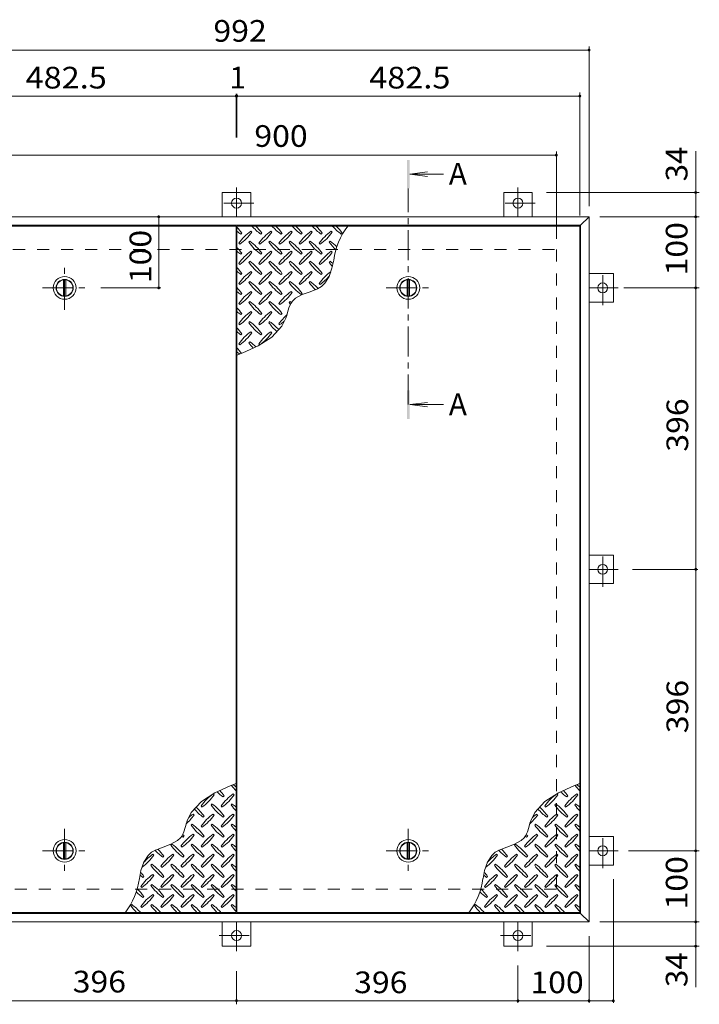
# Model space of a CAD drawing. Units: millimetres. Extents: x -1779 to 1938, y -1357 to 1387.
# Drawn here: x -1287 to -330, y 2 to 1387 of the extents above; entities that cross this region are included whole.
import ezdxf

# ---------------------------------------------------------------- set-up
doc = ezdxf.new("R2010")
doc.units = ezdxf.units.MM
doc.header["$LTSCALE"] = 10
doc.linetypes.add('JWW_CENTER1', pattern=[6.773333, 4.233333, -0.846667, 0.846667, -0.846667])
doc.linetypes.add('JWW_DASHED2', pattern=[3.386667, 1.693333, -1.693333])
for name, color, linetype in [('0-9', 7, 'Continuous'), ('0-C', 7, 'Continuous'), ('0-E', 7, 'Continuous'), ('0-F', 7, 'Continuous'), ('仕上', 7, 'Continuous'), ('寸法', 7, 'Continuous'), ('建具', 7, 'Continuous'), ('躯体', 7, 'Continuous')]:
    doc.layers.add(name, color=color, linetype=linetype)
doc.styles.add('ＭＳ ゴシック', font='txt', dxfattribs={"height": 1})

msp = doc.modelspace()

# ---------------------------------------------------------------- linework, layer by layer
at = {"layer": '0-9', "color": 211, "linetype": 'Continuous', "lineweight": 5}
for p, q in [((-975.6, 1085.6), (-974.2, 1087)), ((-960.1, 1088.4), (-961.5, 1089.9)), ((-947.3, 1085.6), (-945.9, 1087)), ((-931.8, 1088.4), (-933.2, 1089.9)), ((-919, 1085.6), (-917.6, 1087)), ((-903.5, 1088.4), (-904.9, 1089.9)), ((-890.8, 1085.6), (-889.3, 1087)), ((-875.2, 1088.4), (-876.6, 1089.9)), ((-862.5, 1085.6), (-861.1, 1087)), ((-846.9, 1088.4), (-848.3, 1089.9)), ((-834.2, 1085.6), (-832.8, 1087)), ((-978.4, 1072.9), (-977, 1071.5)), ((-962.9, 1075.7), (-964.3, 1074.3)), ((-950.2, 1072.9), (-948.7, 1071.5)), ((-934.6, 1075.7), (-936, 1074.3)), ((-921.9, 1072.9), (-920.5, 1071.5)), ((-906.3, 1075.7), (-907.7, 1074.3)), ((-893.6, 1072.9), (-892.2, 1071.5)), ((-878, 1075.7), (-879.4, 1074.3)), ((-865.3, 1072.9), (-863.9, 1071.5)), ((-849.7, 1075.7), (-851.2, 1074.3)), ((-975.6, 1057.3), (-974.2, 1058.7)), ((-960.1, 1060.2), (-961.5, 1061.6)), ((-947.3, 1057.3), (-945.9, 1058.7)), ((-931.8, 1060.2), (-933.2, 1061.6)), ((-919, 1057.3), (-917.6, 1058.7)), ((-903.5, 1060.2), (-904.9, 1061.6)), ((-890.8, 1057.3), (-889.3, 1058.7)), ((-875.2, 1060.2), (-876.6, 1061.6)), ((-862.5, 1057.3), (-861.1, 1058.7)), ((-846.9, 1060.2), (-848.3, 1061.6)), ((-978.4, 1044.6), (-977, 1043.2)), ((-962.9, 1047.4), (-964.3, 1046)), ((-950.2, 1044.6), (-948.7, 1043.2)), ((-934.6, 1047.4), (-936, 1046)), ((-921.9, 1044.6), (-920.5, 1043.2)), ((-906.3, 1047.4), (-907.7, 1046)), ((-893.6, 1044.6), (-892.2, 1043.2)), ((-878, 1047.4), (-879.4, 1046)), ((-865.3, 1044.6), (-863.9, 1043.2)), ((-849.7, 1047.4), (-851.2, 1046)), ((-847.3, 1037.7), (-844.9, 1049.1)), ((-975.6, 1029), (-974.2, 1030.5)), ((-960.1, 1031.9), (-961.5, 1033.3)), ((-947.3, 1029), (-945.9, 1030.5)), ((-931.8, 1031.9), (-933.2, 1033.3)), ((-919, 1029), (-917.6, 1030.5)), ((-903.5, 1031.9), (-904.9, 1033.3)), ((-890.8, 1029), (-889.3, 1030.5)), ((-875.2, 1031.9), (-876.6, 1033.3)), ((-862.5, 1029), (-861.1, 1030.5)), ((-857.3, 1016.5), (-851.2, 1026.1)), ((-851.2, 1026.1), (-847.3, 1037.7)), ((-978.4, 1016.3), (-977, 1014.9)), ((-962.9, 1019.1), (-964.3, 1017.7)), ((-950.2, 1016.3), (-948.7, 1014.9)), ((-934.6, 1019.1), (-936, 1017.7)), ((-921.9, 1016.3), (-920.5, 1014.9)), ((-906.3, 1019.1), (-907.7, 1017.7)), ((-893.6, 1016.3), (-892.2, 1014.9)), ((-878, 1019.1), (-879.4, 1017.7)), ((-867.5, 1008.9), (-862.1, 1012.1)), ((-865.3, 1016.3), (-863.9, 1014.9)), ((-862.1, 1012.1), (-857.3, 1016.5)), ((-975.6, 1000.8), (-974.2, 1002.2)), ((-960.1, 1003.6), (-961.5, 1005)), ((-947.3, 1000.8), (-945.9, 1002.2)), ((-931.8, 1003.6), (-933.2, 1005)), ((-919, 1000.8), (-917.6, 1002.2)), ((-903.5, 1003.6), (-904.9, 1005)), ((-898.8, 995.7), (-889.2, 1000.8)), ((-890.8, 1000.8), (-889.3, 1002.2)), ((-889.2, 1000.8), (-878.2, 1004.7)), ((-878.2, 1004.7), (-867.5, 1008.9)), ((-978.4, 988), (-977, 986.6)), ((-962.9, 990.9), (-964.3, 989.4)), ((-950.2, 988), (-948.7, 986.6)), ((-934.6, 990.9), (-936, 989.4)), ((-921.9, 988), (-920.5, 986.6)), ((-906.3, 990.9), (-907.7, 989.4)), ((-907.3, 983.4), (-904.9, 988.8)), ((-904.9, 988.8), (-903, 991.6)), ((-903, 991.6), (-898.8, 995.7)), ((-975.6, 972.5), (-974.2, 973.9)), ((-960.1, 975.3), (-961.5, 976.7)), ((-947.3, 972.5), (-945.9, 973.9)), ((-931.8, 975.3), (-933.2, 976.7)), ((-919, 972.5), (-917.6, 973.9)), ((-912.1, 967.7), (-911, 971.2)), ((-911, 971.2), (-909.2, 977.4)), ((-909.2, 977.4), (-907.3, 983.4)), ((-978.4, 959.7), (-977, 958.3)), ((-962.9, 962.6), (-964.3, 961.2)), ((-950.2, 959.7), (-948.7, 958.3)), ((-934.6, 962.6), (-936, 961.2)), ((-932.1, 940.6), (-917.7, 956.4)), ((-921.9, 959.7), (-920.5, 958.3)), ((-917.7, 956.4), (-912.1, 967.7)), ((-975.6, 944.2), (-974.2, 945.6)), ((-960.1, 947), (-961.5, 948.4)), ((-947.3, 944.2), (-945.9, 945.6)), ((-931.8, 947), (-933.2, 948.4)), ((-978.4, 931.5), (-977, 930)), ((-972.8, 918.5), (-951.1, 928.5)), ((-962.9, 934.3), (-964.3, 932.9)), ((-951.1, 928.5), (-932.1, 940.6)), ((-950.2, 931.5), (-948.7, 930)), ((-981.1, 915.2), (-972.8, 918.5)), ((-990.4, 309.7), (-1012.1, 299.7)), ((-982.1, 313), (-990.4, 309.7)), ((-506.9, 309.7), (-528.6, 299.7)), ((-498.6, 313), (-506.9, 309.7)), ((-1012.1, 299.7), (-1031.1, 287.5)), ((-1013.1, 296.7), (-1014.5, 298.1)), ((-1000.3, 293.9), (-998.9, 295.3)), ((-984.8, 296.7), (-986.2, 298.1)), ((-528.6, 299.7), (-547.6, 287.5)), ((-529.6, 296.7), (-531, 298.1)), ((-516.8, 293.9), (-515.4, 295.3)), ((-501.3, 296.7), (-502.7, 298.1)), ((-1031.1, 287.5), (-1045.5, 271.8)), ((-1031.5, 281.1), (-1030, 279.7)), ((-1015.9, 284), (-1017.3, 282.6)), ((-1003.2, 281.1), (-1001.8, 279.7)), ((-987.6, 284), (-989, 282.6)), ((-547.6, 287.5), (-562, 271.8)), ((-548, 281.1), (-546.5, 279.7)), ((-532.4, 284), (-533.8, 282.6)), ((-519.7, 281.1), (-518.3, 279.7)), ((-504.1, 284), (-505.5, 282.6)), ((-1045.5, 271.8), (-1051.1, 260.4)), ((-1041.4, 268.4), (-1042.8, 269.8)), ((-1028.6, 265.6), (-1027.2, 267)), ((-1013.1, 268.4), (-1014.5, 269.8)), ((-1000.3, 265.6), (-998.9, 267)), ((-984.8, 268.4), (-986.2, 269.8)), ((-562, 271.8), (-567.6, 260.4)), ((-557.9, 268.4), (-559.3, 269.8)), ((-545.1, 265.6), (-543.7, 267)), ((-529.6, 268.4), (-531, 269.8)), ((-516.8, 265.6), (-515.4, 267)), ((-501.3, 268.4), (-502.7, 269.8)), ((-1054, 250.8), (-1055.9, 244.8)), ((-1052.2, 256.9), (-1054, 250.8)), ((-1051.1, 260.4), (-1052.2, 256.9)), ((-1044.2, 255.7), (-1045.6, 254.3)), ((-1031.5, 252.9), (-1030, 251.4)), ((-1015.9, 255.7), (-1017.3, 254.3)), ((-1003.2, 252.9), (-1001.8, 251.4)), ((-987.6, 255.7), (-989, 254.3)), ((-570.5, 250.8), (-572.4, 244.8)), ((-568.7, 256.9), (-570.5, 250.8)), ((-567.6, 260.4), (-568.7, 256.9)), ((-560.7, 255.7), (-562.1, 254.3)), ((-548, 252.9), (-546.5, 251.4)), ((-532.4, 255.7), (-533.8, 254.3)), ((-519.7, 252.9), (-518.3, 251.4)), ((-504.1, 255.7), (-505.5, 254.3)), ((-1060.2, 236.5), (-1064.5, 232.4)), ((-1058.3, 239.3), (-1060.2, 236.5)), ((-1055.9, 244.8), (-1058.3, 239.3)), ((-1056.9, 237.3), (-1055.5, 238.7)), ((-1041.4, 240.1), (-1042.8, 241.5)), ((-1028.6, 237.3), (-1027.2, 238.7)), ((-1013.1, 240.1), (-1014.5, 241.5)), ((-1000.3, 237.3), (-998.9, 238.7)), ((-984.8, 240.1), (-986.2, 241.5)), ((-576.7, 236.5), (-581, 232.4)), ((-574.8, 239.3), (-576.7, 236.5)), ((-572.4, 244.8), (-574.8, 239.3)), ((-573.4, 237.3), (-572, 238.7)), ((-557.9, 240.1), (-559.3, 241.5)), ((-545.1, 237.3), (-543.7, 238.7)), ((-529.6, 240.1), (-531, 241.5)), ((-516.8, 237.3), (-515.4, 238.7)), ((-501.3, 240.1), (-502.7, 241.5)), ((-1085, 223.4), (-1095.7, 219.2)), ((-1074, 227.3), (-1085, 223.4)), ((-1064.5, 232.4), (-1074, 227.3)), ((-1072.5, 227.4), (-1073.9, 226)), ((-1059.7, 224.6), (-1058.3, 223.2)), ((-1044.2, 227.4), (-1045.6, 226)), ((-1031.5, 224.6), (-1030, 223.2)), ((-1015.9, 227.4), (-1017.3, 226)), ((-1003.2, 224.6), (-1001.8, 223.2)), ((-987.6, 227.4), (-989, 226)), ((-601.5, 223.4), (-612.2, 219.2)), ((-590.5, 227.3), (-601.5, 223.4)), ((-581, 232.4), (-590.5, 227.3)), ((-589, 227.4), (-590.4, 226)), ((-576.2, 224.6), (-574.8, 223.2)), ((-560.7, 227.4), (-562.1, 226)), ((-548, 224.6), (-546.5, 223.2)), ((-532.4, 227.4), (-533.8, 226)), ((-519.7, 224.6), (-518.3, 223.2)), ((-504.1, 227.4), (-505.5, 226)), ((-1105.9, 211.7), (-1112, 202.1)), ((-1101.1, 216.1), (-1105.9, 211.7)), ((-1095.7, 219.2), (-1101.1, 216.1)), ((-1097.9, 211.8), (-1099.3, 213.3)), ((-1085.2, 209), (-1083.8, 210.4)), ((-1069.6, 211.8), (-1071, 213.3)), ((-1056.9, 209), (-1055.5, 210.4)), ((-1041.4, 211.8), (-1042.8, 213.3)), ((-1028.6, 209), (-1027.2, 210.4)), ((-1013.1, 211.8), (-1014.5, 213.3)), ((-1000.3, 209), (-998.9, 210.4)), ((-984.8, 211.8), (-986.2, 213.3)), ((-622.4, 211.7), (-628.5, 202.1)), ((-617.6, 216.1), (-622.4, 211.7)), ((-612.2, 219.2), (-617.6, 216.1)), ((-614.4, 211.8), (-615.8, 213.3)), ((-601.7, 209), (-600.3, 210.4)), ((-586.1, 211.8), (-587.5, 213.3)), ((-573.4, 209), (-572, 210.4)), ((-557.9, 211.8), (-559.3, 213.3)), ((-545.1, 209), (-543.7, 210.4)), ((-529.6, 211.8), (-531, 213.3)), ((-516.8, 209), (-515.4, 210.4)), ((-501.3, 211.8), (-502.7, 213.3)), ((-1112, 202.1), (-1116, 190.5)), ((-1100.7, 199.1), (-1102.2, 197.7)), ((-1088, 196.3), (-1086.6, 194.9)), ((-1072.5, 199.1), (-1073.9, 197.7)), ((-1059.7, 196.3), (-1058.3, 194.9)), ((-1044.2, 199.1), (-1045.6, 197.7)), ((-1031.5, 196.3), (-1030, 194.9)), ((-1015.9, 199.1), (-1017.3, 197.7)), ((-1003.2, 196.3), (-1001.8, 194.9)), ((-987.6, 199.1), (-989, 197.7)), ((-628.5, 202.1), (-632.5, 190.5)), ((-617.2, 199.1), (-618.7, 197.7)), ((-604.5, 196.3), (-603.1, 194.9)), ((-589, 199.1), (-590.4, 197.7)), ((-576.2, 196.3), (-574.8, 194.9)), ((-560.7, 199.1), (-562.1, 197.7)), ((-548, 196.3), (-546.5, 194.9)), ((-532.4, 199.1), (-533.8, 197.7)), ((-519.7, 196.3), (-518.3, 194.9)), ((-504.1, 199.1), (-505.5, 197.7)), ((-1116, 190.5), (-1118.3, 179.1)), ((-1113.5, 180.7), (-1112.1, 182.1)), ((-1097.9, 183.6), (-1099.3, 185)), ((-1085.2, 180.7), (-1083.8, 182.1)), ((-1069.6, 183.6), (-1071, 185)), ((-1056.9, 180.7), (-1055.5, 182.1)), ((-1041.4, 183.6), (-1042.8, 185)), ((-1028.6, 180.7), (-1027.2, 182.1)), ((-1013.1, 183.6), (-1014.5, 185)), ((-1000.3, 180.7), (-998.9, 182.1)), ((-984.8, 183.6), (-986.2, 185)), ((-632.5, 190.5), (-634.8, 179.1)), ((-630, 180.7), (-628.6, 182.1)), ((-614.4, 183.6), (-615.8, 185)), ((-601.7, 180.7), (-600.3, 182.1)), ((-586.1, 183.6), (-587.5, 185)), ((-573.4, 180.7), (-572, 182.1)), ((-557.9, 183.6), (-559.3, 185)), ((-545.1, 180.7), (-543.7, 182.1)), ((-529.6, 183.6), (-531, 185)), ((-516.8, 180.7), (-515.4, 182.1)), ((-501.3, 183.6), (-502.7, 185)), ((-1116.3, 168), (-1114.9, 166.6)), ((-1100.7, 170.8), (-1102.2, 169.4)), ((-1088, 168), (-1086.6, 166.6)), ((-1072.5, 170.8), (-1073.9, 169.4)), ((-1059.7, 168), (-1058.3, 166.6)), ((-1044.2, 170.8), (-1045.6, 169.4)), ((-1031.5, 168), (-1030, 166.6)), ((-1015.9, 170.8), (-1017.3, 169.4)), ((-1003.2, 168), (-1001.8, 166.6)), ((-987.6, 170.8), (-989, 169.4)), ((-632.8, 168), (-631.4, 166.6)), ((-617.2, 170.8), (-618.7, 169.4)), ((-604.5, 168), (-603.1, 166.6)), ((-589, 170.8), (-590.4, 169.4)), ((-576.2, 168), (-574.8, 166.6)), ((-560.7, 170.8), (-562.1, 169.4)), ((-548, 168), (-546.5, 166.6)), ((-532.4, 170.8), (-533.8, 169.4)), ((-519.7, 168), (-518.3, 166.6)), ((-504.1, 170.8), (-505.5, 169.4)), ((-1113.5, 152.5), (-1112.1, 153.9)), ((-1097.9, 155.3), (-1099.3, 156.7)), ((-1085.2, 152.5), (-1083.8, 153.9)), ((-1069.6, 155.3), (-1071, 156.7)), ((-1056.9, 152.5), (-1055.5, 153.9)), ((-1041.4, 155.3), (-1042.8, 156.7)), ((-1028.6, 152.5), (-1027.2, 153.9)), ((-1013.1, 155.3), (-1014.5, 156.7)), ((-1000.3, 152.5), (-998.9, 153.9)), ((-984.8, 155.3), (-986.2, 156.7)), ((-630, 152.5), (-628.6, 153.9)), ((-614.4, 155.3), (-615.8, 156.7)), ((-601.7, 152.5), (-600.3, 153.9)), ((-586.1, 155.3), (-587.5, 156.7)), ((-573.4, 152.5), (-572, 153.9)), ((-557.9, 155.3), (-559.3, 156.7)), ((-545.1, 152.5), (-543.7, 153.9)), ((-529.6, 155.3), (-531, 156.7)), ((-516.8, 152.5), (-515.4, 153.9)), ((-501.3, 155.3), (-502.7, 156.7)), ((-1129, 142.6), (-1130.4, 141.1)), ((-1116.3, 139.7), (-1114.9, 138.3)), ((-1100.7, 142.6), (-1102.2, 141.1)), ((-1088, 139.7), (-1086.6, 138.3)), ((-1072.5, 142.6), (-1073.9, 141.1)), ((-1059.7, 139.7), (-1058.3, 138.3)), ((-1044.2, 142.6), (-1045.6, 141.1)), ((-1031.5, 139.7), (-1030, 138.3)), ((-1015.9, 142.6), (-1017.3, 141.1)), ((-1003.2, 139.7), (-1001.8, 138.3)), ((-987.6, 142.6), (-989, 141.1)), ((-645.5, 142.6), (-646.9, 141.1)), ((-632.8, 139.7), (-631.4, 138.3)), ((-617.2, 142.6), (-618.7, 141.1)), ((-604.5, 139.7), (-603.1, 138.3)), ((-589, 142.6), (-590.4, 141.1)), ((-576.2, 139.7), (-574.8, 138.3)), ((-560.7, 142.6), (-562.1, 141.1)), ((-548, 139.7), (-546.5, 138.3)), ((-532.4, 142.6), (-533.8, 141.1)), ((-519.7, 139.7), (-518.3, 138.3)), ((-504.1, 142.6), (-505.5, 141.1))]:
    msp.add_line(p, q, dxfattribs=at)
for centre, radius, start, end in [((-1033.2, 1045), 72.5, 35.4727, 44.0249), ((-905.3, 1144.7), 72.5, 221.0079, 234.5273), ((-1005, 1045), 72.5, 35.4727, 45.9751), ((-877, 1144.7), 72.5, 221.0079, 234.5273), ((-976.7, 1045), 72.5, 35.4727, 45.9751), ((-848.7, 1144.7), 72.5, 221.0079, 234.5273), ((-948.4, 1045), 72.5, 35.4727, 45.9751), ((-820.4, 1144.7), 72.5, 221.0079, 234.5273), ((-920.1, 1045), 72.5, 35.4727, 45.9751), ((-792.1, 1144.7), 72.5, 221.0079, 234.5273), ((-743.7, 1035.3), 102.1, 142.798, 172.2546), ((-891.8, 1045), 72.5, 35.4727, 45.9751), ((-933.5, 1144.7), 72.5, 228.9921, 234.5273), ((-919.4, 1030.8), 72.5, 125.4727, 144.5273), ((-1019.1, 1130.5), 72.5, 305.4726, 324.5273), ((-891.1, 1030.8), 72.5, 125.4727, 144.5273), ((-990.8, 1130.5), 72.5, 305.4726, 324.5273), ((-862.8, 1030.8), 72.5, 125.4727, 144.5273), ((-962.5, 1130.5), 72.5, 305.4726, 324.5273), ((-834.5, 1030.8), 72.5, 125.4727, 144.5273), ((-934.2, 1130.5), 72.5, 305.4726, 324.5273), ((-806.3, 1030.8), 72.5, 125.4727, 144.5273), ((-906, 1130.5), 72.5, 305.4726, 324.5273), ((-1033.2, 1016.7), 72.5, 35.4727, 44.0249), ((-905.3, 1116.4), 72.5, 215.4726, 234.5273), ((-1005, 1016.7), 72.5, 35.4727, 54.5273), ((-877, 1116.4), 72.5, 215.4726, 234.5273), ((-976.7, 1016.7), 72.5, 35.4727, 54.5273), ((-848.7, 1116.4), 72.5, 215.4726, 234.5273), ((-948.4, 1016.7), 72.5, 35.4727, 54.5273), ((-820.4, 1116.4), 72.5, 215.4726, 234.5273), ((-920.1, 1016.7), 72.5, 35.4727, 54.5273), ((-792.1, 1116.4), 72.5, 215.4726, 226.6986), ((-891.8, 1016.7), 72.5, 44.946, 54.5273), ((-933.5, 1116.4), 72.5, 228.9921, 234.5273), ((-919.4, 1002.5), 72.5, 125.4727, 144.5273), ((-1019.1, 1102.2), 72.5, 305.4726, 324.5273), ((-891.1, 1002.5), 72.5, 125.4727, 144.5273), ((-990.8, 1102.2), 72.5, 305.4726, 324.5273), ((-862.8, 1002.5), 72.5, 125.4727, 144.5273), ((-962.5, 1102.2), 72.5, 305.4726, 324.5273), ((-834.5, 1002.5), 72.5, 125.4727, 144.5273), ((-934.2, 1102.2), 72.5, 305.4726, 324.5273), ((-806.3, 1002.5), 72.5, 125.4727, 144.5273), ((-906, 1102.2), 72.5, 305.4726, 324.5273), ((-905.3, 1088.1), 72.5, 215.4726, 234.5273), ((-1005, 988.4), 72.5, 35.4727, 54.5273), ((-877, 1088.1), 72.5, 215.4726, 234.5273), ((-976.7, 988.4), 72.5, 35.4727, 54.5273), ((-848.7, 1088.1), 72.5, 215.4726, 234.5273), ((-948.4, 988.4), 72.5, 35.4727, 54.5273), ((-820.4, 1088.1), 72.5, 215.4726, 234.5273), ((-920.1, 988.4), 72.5, 35.4727, 54.5273), ((-792.1, 1088.1), 72.5, 215.4726, 221.1628), ((-891.8, 988.4), 72.5, 50.6568, 54.5273), ((-1033.2, 988.4), 72.5, 35.4727, 44.0249), ((-933.5, 1088.1), 72.5, 228.9921, 234.5273), ((-919.4, 974.2), 72.5, 125.4727, 144.5273), ((-1019.1, 1073.9), 72.5, 305.4726, 324.5273), ((-891.1, 974.2), 72.5, 125.4727, 144.5273), ((-990.8, 1073.9), 72.5, 305.4726, 324.5273), ((-862.8, 974.2), 72.5, 125.4727, 144.5273), ((-962.5, 1073.9), 72.5, 305.4726, 324.5273), ((-834.5, 974.2), 72.5, 125.4727, 144.5273), ((-934.2, 1073.9), 72.5, 305.4726, 324.5273), ((-806.3, 974.2), 72.5, 126.007, 144.5273), ((-906, 1073.9), 72.5, 305.4726, 319.2924), ((-905.3, 1059.8), 72.5, 215.4726, 234.5273), ((-1005, 960.1), 72.5, 35.4727, 54.5273), ((-877, 1059.8), 72.5, 215.4726, 234.5273), ((-976.7, 960.1), 72.5, 35.4727, 54.5273), ((-848.7, 1059.8), 72.5, 215.4726, 234.5273), ((-948.4, 960.1), 72.5, 35.4727, 54.5273), ((-820.4, 1059.8), 72.5, 215.4726, 225.9971), ((-920.1, 960.1), 72.5, 42.7481, 54.5273), ((-1033.2, 960.1), 72.5, 35.4727, 44.0249), ((-933.5, 1059.8), 72.5, 228.9921, 234.5273), ((-919.4, 946), 72.5, 125.4727, 144.5273), ((-1019.1, 1045.7), 72.5, 305.4726, 324.5273), ((-891.1, 946), 72.5, 125.4727, 144.5273), ((-990.8, 1045.7), 72.5, 305.4726, 324.5273), ((-862.8, 946), 72.5, 125.4727, 144.5273), ((-962.5, 1045.7), 72.5, 305.4726, 324.5273), ((-905.3, 1031.5), 72.5, 215.4726, 234.5273), ((-1005, 931.8), 72.5, 35.4727, 54.5273), ((-877, 1031.5), 72.5, 215.4726, 234.5273), ((-976.7, 931.8), 72.5, 35.4727, 54.5273), ((-848.7, 1031.5), 72.5, 215.4726, 218.0357), ((-948.4, 931.8), 72.5, 52.7083, 54.5273), ((-1033.2, 931.8), 72.5, 35.4727, 44.0249), ((-933.5, 1031.5), 72.5, 228.9921, 234.5273), ((-919.4, 917.7), 72.5, 125.4727, 144.5273), ((-1019.1, 1017.4), 72.5, 305.4726, 324.5273), ((-891.1, 917.7), 72.5, 125.4727, 144.5273), ((-990.8, 1017.4), 72.5, 305.4726, 324.5273), ((-862.8, 917.7), 72.5, 131.3876, 144.5273), ((-905.3, 1003.2), 72.5, 215.4726, 234.5273), ((-1005, 903.5), 72.5, 35.4727, 54.5273), ((-877, 1003.2), 72.5, 215.4726, 228.7796), ((-976.7, 903.5), 72.5, 41.3528, 54.5273), ((-962.5, 1017.4), 72.5, 305.4726, 311.5983), ((-1033.2, 903.5), 72.5, 35.4727, 44.0249), ((-933.5, 1003.2), 72.5, 228.9921, 234.5273), ((-919.4, 889.4), 72.5, 125.4727, 144.5273), ((-1019.1, 989.1), 72.5, 305.4726, 324.5273), ((-891.1, 889.4), 72.5, 125.4727, 144.5273), ((-990.8, 989.1), 72.5, 305.4726, 324.5273), ((-905.3, 974.9), 72.5, 215.4726, 223.2598), ((-1005, 875.2), 72.5, 45.5745, 54.5273), ((-1033.2, 875.2), 72.5, 35.948, 44.0249), ((-933.5, 974.9), 72.5, 228.9921, 233.2528), ((-930, 352.9), 72.5, 215.948, 224.0249), ((-1029.7, 253.2), 72.5, 48.9921, 53.2528), ((-446.5, 352.9), 72.5, 215.948, 224.0249), ((-546.2, 253.2), 72.5, 48.9921, 53.2528), ((-972.4, 239.1), 72.5, 125.4726, 144.5273), ((-1072.1, 338.8), 72.5, 305.4727, 324.5273), ((-958.3, 352.9), 72.5, 225.5745, 234.5273), ((-1058, 253.2), 72.5, 35.4726, 43.2598), ((-944.1, 239.1), 72.5, 125.4726, 144.5273), ((-1043.8, 338.8), 72.5, 305.4727, 324.5273), ((-488.9, 239.1), 72.5, 125.4726, 144.5273), ((-588.6, 338.8), 72.5, 305.4727, 324.5273), ((-474.8, 352.9), 72.5, 225.5745, 234.5273), ((-574.5, 253.2), 72.5, 35.4726, 43.2598), ((-460.6, 239.1), 72.5, 125.4726, 144.5273), ((-560.3, 338.8), 72.5, 305.4727, 324.5273), ((-1086.3, 224.9), 72.5, 35.4726, 48.7796), ((-958.3, 324.6), 72.5, 215.4727, 234.5273), ((-1058, 224.9), 72.5, 35.4726, 54.5273), ((-930, 324.6), 72.5, 215.4727, 224.0249), ((-1029.7, 224.9), 72.5, 48.9921, 54.5273), ((-602.8, 224.9), 72.5, 35.4726, 48.7796), ((-474.8, 324.6), 72.5, 215.4727, 234.5273), ((-574.5, 224.9), 72.5, 35.4726, 54.5273), ((-446.5, 324.6), 72.5, 215.4727, 224.0249), ((-546.2, 224.9), 72.5, 48.9921, 54.5273), ((-1100.4, 310.5), 72.5, 311.3876, 324.5273), ((-1000.7, 210.8), 72.5, 125.4726, 131.5983), ((-986.5, 324.6), 72.5, 221.3528, 234.5273), ((-972.4, 210.8), 72.5, 125.4726, 144.5273), ((-1072.1, 310.5), 72.5, 305.4727, 324.5273), ((-944.1, 210.8), 72.5, 125.4726, 144.5273), ((-1043.8, 310.5), 72.5, 305.4727, 324.5273), ((-616.9, 310.5), 72.5, 311.3876, 324.5273), ((-517.2, 210.8), 72.5, 125.4726, 131.5983), ((-503, 324.6), 72.5, 221.3528, 234.5273), ((-488.9, 210.8), 72.5, 125.4726, 144.5273), ((-588.6, 310.5), 72.5, 305.4727, 324.5273), ((-460.6, 210.8), 72.5, 125.4726, 144.5273), ((-560.3, 310.5), 72.5, 305.4727, 324.5273), ((-986.5, 296.3), 72.5, 215.4727, 234.5273), ((-1086.3, 196.6), 72.5, 35.4726, 54.5273), ((-958.3, 296.3), 72.5, 215.4727, 234.5273), ((-1058, 196.6), 72.5, 35.4726, 54.5273), ((-930, 296.3), 72.5, 215.4727, 224.0249), ((-1029.7, 196.6), 72.5, 48.9921, 54.5273), ((-503, 296.3), 72.5, 215.4727, 234.5273), ((-602.8, 196.6), 72.5, 35.4726, 54.5273), ((-474.8, 296.3), 72.5, 215.4727, 234.5273), ((-574.5, 196.6), 72.5, 35.4726, 54.5273), ((-446.5, 296.3), 72.5, 215.4727, 224.0249), ((-546.2, 196.6), 72.5, 48.9921, 54.5273), ((-1000.7, 182.5), 72.5, 125.4726, 144.5273), ((-1014.8, 296.3), 72.5, 232.7083, 234.5273), ((-1100.4, 282.2), 72.5, 305.4727, 324.5273), ((-1114.5, 196.6), 72.5, 35.4726, 38.0357), ((-972.4, 182.5), 72.5, 125.4726, 144.5273), ((-1072.1, 282.2), 72.5, 305.4727, 324.5273), ((-944.1, 182.5), 72.5, 125.4726, 144.5273), ((-1043.8, 282.2), 72.5, 305.4727, 324.5273), ((-517.2, 182.5), 72.5, 125.4726, 144.5273), ((-531.3, 296.3), 72.5, 232.7083, 234.5273), ((-616.9, 282.2), 72.5, 305.4727, 324.5273), ((-631, 196.6), 72.5, 35.4726, 38.0357), ((-488.9, 182.5), 72.5, 125.4726, 144.5273), ((-588.6, 282.2), 72.5, 305.4727, 324.5273), ((-460.6, 182.5), 72.5, 125.4726, 144.5273), ((-560.3, 282.2), 72.5, 305.4727, 324.5273), ((-1014.8, 268.1), 72.5, 215.4727, 234.5273), ((-1114.5, 168.4), 72.5, 35.4726, 54.5273), ((-986.5, 268.1), 72.5, 215.4727, 234.5273), ((-1086.3, 168.4), 72.5, 35.4726, 54.5273), ((-958.3, 268.1), 72.5, 215.4727, 234.5273), ((-1058, 168.4), 72.5, 35.4726, 54.5273), ((-930, 268.1), 72.5, 215.4727, 224.0249), ((-1029.7, 168.4), 72.5, 48.9921, 54.5273), ((-531.3, 268.1), 72.5, 215.4727, 234.5273), ((-631, 168.4), 72.5, 35.4726, 54.5273), ((-503, 268.1), 72.5, 215.4727, 234.5273), ((-602.8, 168.4), 72.5, 35.4726, 54.5273), ((-474.8, 268.1), 72.5, 215.4727, 234.5273), ((-574.5, 168.4), 72.5, 35.4726, 54.5273), ((-446.5, 268.1), 72.5, 215.4727, 224.0249), ((-546.2, 168.4), 72.5, 48.9921, 54.5273), ((-1157, 253.9), 72.5, 306.007, 324.5273), ((-1057.3, 154.2), 72.5, 125.4726, 139.2924), ((-1043.1, 268.1), 72.5, 222.7481, 234.5273), ((-1142.8, 168.4), 72.5, 35.4726, 45.9971), ((-1029, 154.2), 72.5, 125.4726, 144.5273), ((-1128.7, 253.9), 72.5, 305.4727, 324.5273), ((-1000.7, 154.2), 72.5, 125.4726, 144.5273), ((-1100.4, 253.9), 72.5, 305.4727, 324.5273), ((-972.4, 154.2), 72.5, 125.4726, 144.5273), ((-1072.1, 253.9), 72.5, 305.4727, 324.5273), ((-944.1, 154.2), 72.5, 125.4726, 144.5273), ((-1043.8, 253.9), 72.5, 305.4727, 324.5273), ((-673.5, 253.9), 72.5, 306.007, 324.5273), ((-573.8, 154.2), 72.5, 125.4726, 139.2924), ((-559.6, 268.1), 72.5, 222.7481, 234.5273), ((-659.3, 168.4), 72.5, 35.4726, 45.9971), ((-545.5, 154.2), 72.5, 125.4726, 144.5273), ((-645.2, 253.9), 72.5, 305.4727, 324.5273), ((-517.2, 154.2), 72.5, 125.4726, 144.5273), ((-616.9, 253.9), 72.5, 305.4727, 324.5273), ((-488.9, 154.2), 72.5, 125.4726, 144.5273), ((-588.6, 253.9), 72.5, 305.4727, 324.5273), ((-460.6, 154.2), 72.5, 125.4726, 144.5273), ((-560.3, 253.9), 72.5, 305.4727, 324.5273), ((-1043.1, 239.8), 72.5, 215.4727, 234.5273), ((-1142.8, 140.1), 72.5, 35.4726, 54.5273), ((-1014.8, 239.8), 72.5, 215.4727, 234.5273), ((-1114.5, 140.1), 72.5, 35.4726, 54.5273), ((-986.5, 239.8), 72.5, 215.4727, 234.5273), ((-1086.3, 140.1), 72.5, 35.4726, 54.5273), ((-958.3, 239.8), 72.5, 215.4727, 234.5273), ((-1058, 140.1), 72.5, 35.4726, 54.5273), ((-930, 239.8), 72.5, 215.4727, 224.0249), ((-1029.7, 140.1), 72.5, 48.9921, 54.5273), ((-559.6, 239.8), 72.5, 215.4727, 234.5273), ((-659.3, 140.1), 72.5, 35.4726, 54.5273), ((-531.3, 239.8), 72.5, 215.4727, 234.5273), ((-631, 140.1), 72.5, 35.4726, 54.5273), ((-503, 239.8), 72.5, 215.4727, 234.5273), ((-602.8, 140.1), 72.5, 35.4726, 54.5273), ((-474.8, 239.8), 72.5, 215.4727, 234.5273), ((-574.5, 140.1), 72.5, 35.4726, 54.5273), ((-446.5, 239.8), 72.5, 215.4727, 224.0249), ((-546.2, 140.1), 72.5, 48.9921, 54.5273), ((-1071.4, 239.8), 72.5, 230.6568, 234.5273), ((-1171.1, 140.1), 72.5, 35.4726, 41.1628), ((-1057.3, 125.9), 72.5, 125.4726, 144.5273), ((-1157, 225.6), 72.5, 305.4727, 324.5273), ((-1029, 125.9), 72.5, 125.4726, 144.5273), ((-1128.7, 225.6), 72.5, 305.4727, 324.5273), ((-1000.7, 125.9), 72.5, 125.4726, 144.5273), ((-1100.4, 225.6), 72.5, 305.4727, 324.5273), ((-972.4, 125.9), 72.5, 125.4726, 144.5273), ((-1072.1, 225.6), 72.5, 305.4727, 324.5273), ((-944.1, 125.9), 72.5, 125.4726, 144.5273), ((-1043.8, 225.6), 72.5, 305.4727, 324.5273), ((-587.9, 239.8), 72.5, 230.6568, 234.5273), ((-687.6, 140.1), 72.5, 35.4726, 41.1628), ((-573.8, 125.9), 72.5, 125.4726, 144.5273), ((-673.5, 225.6), 72.5, 305.4727, 324.5273), ((-545.5, 125.9), 72.5, 125.4726, 144.5273), ((-645.2, 225.6), 72.5, 305.4727, 324.5273), ((-517.2, 125.9), 72.5, 125.4726, 144.5273), ((-616.9, 225.6), 72.5, 305.4727, 324.5273), ((-488.9, 125.9), 72.5, 125.4726, 144.5273), ((-588.6, 225.6), 72.5, 305.4727, 324.5273), ((-460.6, 125.9), 72.5, 125.4726, 144.5273), ((-560.3, 225.6), 72.5, 305.4727, 324.5273), ((-1219.5, 192.8), 102.1, 322.798, 352.2546), ((-1043.1, 211.5), 72.5, 215.4727, 234.5273), ((-1142.8, 111.8), 72.5, 35.4726, 54.5273), ((-1014.8, 211.5), 72.5, 215.4727, 234.5273), ((-1114.5, 111.8), 72.5, 35.4726, 54.5273), ((-986.5, 211.5), 72.5, 215.4727, 234.5273), ((-1086.3, 111.8), 72.5, 35.4726, 54.5273), ((-958.3, 211.5), 72.5, 215.4727, 234.5273), ((-1058, 111.8), 72.5, 35.4726, 54.5273), ((-930, 211.5), 72.5, 215.4727, 224.0249), ((-1029.7, 111.8), 72.5, 48.9921, 54.5273), ((-736, 192.8), 102.1, 322.798, 352.2546), ((-559.6, 211.5), 72.5, 215.4727, 234.5273), ((-659.3, 111.8), 72.5, 35.4726, 54.5273), ((-531.3, 211.5), 72.5, 215.4727, 234.5273), ((-631, 111.8), 72.5, 35.4726, 54.5273), ((-503, 211.5), 72.5, 215.4727, 234.5273), ((-602.8, 111.8), 72.5, 35.4726, 54.5273), ((-474.8, 211.5), 72.5, 215.4727, 234.5273), ((-574.5, 111.8), 72.5, 35.4726, 54.5273), ((-446.5, 211.5), 72.5, 215.4727, 224.0249), ((-546.2, 111.8), 72.5, 48.9921, 54.5273), ((-1071.4, 211.5), 72.5, 224.946, 234.5273), ((-1171.1, 111.8), 72.5, 35.4726, 46.6986), ((-1057.3, 97.7), 72.5, 125.4726, 144.5273), ((-1157, 197.4), 72.5, 305.4727, 324.5273), ((-1029, 97.7), 72.5, 125.4726, 144.5273), ((-1128.7, 197.4), 72.5, 305.4727, 324.5273), ((-1000.7, 97.7), 72.5, 125.4726, 144.5273), ((-1100.4, 197.4), 72.5, 305.4727, 324.5273), ((-972.4, 97.7), 72.5, 125.4726, 144.5273), ((-1072.1, 197.4), 72.5, 305.4727, 324.5273), ((-944.1, 97.7), 72.5, 125.4726, 144.5273), ((-1043.8, 197.4), 72.5, 305.4727, 324.5273), ((-587.9, 211.5), 72.5, 224.946, 234.5273), ((-687.6, 111.8), 72.5, 35.4726, 46.6986), ((-573.8, 97.7), 72.5, 125.4726, 144.5273), ((-673.5, 197.4), 72.5, 305.4727, 324.5273), ((-545.5, 97.7), 72.5, 125.4726, 144.5273), ((-645.2, 197.4), 72.5, 305.4727, 324.5273), ((-517.2, 97.7), 72.5, 125.4726, 144.5273), ((-616.9, 197.4), 72.5, 305.4727, 324.5273), ((-488.9, 97.7), 72.5, 125.4726, 144.5273), ((-588.6, 197.4), 72.5, 305.4727, 324.5273), ((-460.6, 97.7), 72.5, 125.4726, 144.5273), ((-560.3, 197.4), 72.5, 305.4727, 324.5273), ((-1071.4, 183.2), 72.5, 215.4727, 225.9751), ((-1171.1, 83.5), 72.5, 41.0079, 54.5273), ((-1043.1, 183.2), 72.5, 215.4727, 225.9751), ((-1142.8, 83.5), 72.5, 41.0079, 54.5273), ((-1014.8, 183.2), 72.5, 215.4727, 225.9751), ((-1114.5, 83.5), 72.5, 41.0079, 54.5273), ((-986.5, 183.2), 72.5, 215.4727, 225.9751), ((-1086.3, 83.5), 72.5, 41.0079, 54.5273), ((-958.3, 183.2), 72.5, 215.4727, 225.9751), ((-1058, 83.5), 72.5, 41.0079, 54.5273), ((-930, 183.2), 72.5, 215.4727, 224.0249), ((-1029.7, 83.5), 72.5, 48.9921, 54.5273), ((-587.9, 183.2), 72.5, 215.4727, 225.9751), ((-687.6, 83.5), 72.5, 41.0079, 54.5273), ((-559.6, 183.2), 72.5, 215.4727, 225.9751), ((-659.3, 83.5), 72.5, 41.0079, 54.5273), ((-531.3, 183.2), 72.5, 215.4727, 225.9751), ((-631, 83.5), 72.5, 41.0079, 54.5273), ((-503, 183.2), 72.5, 215.4727, 225.9751), ((-602.8, 83.5), 72.5, 41.0079, 54.5273), ((-474.8, 183.2), 72.5, 215.4727, 225.9751), ((-574.5, 83.5), 72.5, 41.0079, 54.5273), ((-446.5, 183.2), 72.5, 215.4727, 224.0249), ((-546.2, 83.5), 72.5, 48.9921, 54.5273)]:
    msp.add_arc(centre, radius, start, end, dxfattribs=at)
at = {"layer": '0-C', "color": 2, "linetype": 'JWW_CENTER1', "lineweight": 9}
for p, q in [((-1223.4, 979.1), (-1223.4, 1041.1)), ((-1254.4, 1010.1), (-1192.4, 1010.1)), ((-770.9, 1010.1), (-708.9, 1010.1)), ((-1223.4, 249.1), (-1223.4, 187.1)), ((-739.9, 249.1), (-739.9, 187.1)), ((-1254.4, 218.1), (-1192.4, 218.1)), ((-770.9, 218.1), (-708.9, 218.1))]:
    msp.add_line(p, q, dxfattribs=at)
at = {"layer": '0-C', "color": 2, "linetype": 'Continuous', "lineweight": 9}
for p, q in [((-1224.9, 1021.5), (-1224.9, 998.7)), ((-1221.9, 1021.5), (-1221.9, 998.7)), ((-741.4, 1021.5), (-741.4, 998.7)), ((-738.4, 1021.5), (-738.4, 998.7)), ((-1224.9, 206.7), (-1224.9, 229.5)), ((-1221.9, 206.7), (-1221.9, 229.5)), ((-741.4, 206.7), (-741.4, 229.5)), ((-738.4, 206.7), (-738.4, 229.5))]:
    msp.add_line(p, q, dxfattribs=at)
for centre, radius in [((-1223.4, 1010.1), 16), ((-739.9, 1010.1), 16), ((-1223.4, 1010.1), 12), ((-1223.4, 1010.1), 11.5), ((-739.9, 1010.1), 12), ((-739.9, 1010.1), 11.5), ((-1223.4, 218.1), 16), ((-1223.4, 218.1), 12), ((-1223.4, 218.1), 11.5), ((-739.9, 218.1), 16), ((-739.9, 218.1), 12), ((-739.9, 218.1), 11.5)]:
    msp.add_circle(centre, radius, dxfattribs=at)
at = {"layer": '0-E', "color": 3, "linetype": 'JWW_CENTER1', "lineweight": 9}
for p, q in [((-981.6, 1151.3), (-981.6, 1110.1)), ((-585.6, 1151.3), (-585.6, 1110.1)), ((-957.2, 1129.3), (-1006, 1129.3)), ((-561.2, 1129.3), (-610, 1129.3)), ((-466.4, 985.7), (-466.4, 1034.5)), ((-444.4, 1010.1), (-485.6, 1010.1)), ((-466.4, 589.7), (-466.4, 638.5)), ((-444.4, 614.1), (-485.6, 614.1)), ((-466.4, 193.7), (-466.4, 242.5)), ((-444.4, 218.1), (-485.6, 218.1)), ((-981.6, 76.9), (-981.6, 118.1)), ((-585.6, 76.9), (-585.6, 118.1)), ((-1006, 98.9), (-957.2, 98.9)), ((-610, 98.9), (-561.2, 98.9))]:
    msp.add_line(p, q, dxfattribs=at)
at = {"layer": '0-E', "color": 3, "linetype": 'Continuous', "lineweight": 9}
for p, q in [((-1001.6, 1144.3), (-961.6, 1144.3)), ((-1001.6, 1144.3), (-1001.6, 1110.1)), ((-961.6, 1144.3), (-961.6, 1110.1)), ((-605.6, 1144.3), (-565.6, 1144.3)), ((-605.6, 1144.3), (-605.6, 1110.1)), ((-565.6, 1144.3), (-565.6, 1110.1)), ((-451.4, 1030.1), (-485.6, 1030.1)), ((-451.4, 1030.1), (-451.4, 990.1)), ((-451.4, 990.1), (-485.6, 990.1)), ((-451.4, 634.1), (-485.6, 634.1)), ((-451.4, 634.1), (-451.4, 594.1)), ((-451.4, 594.1), (-485.6, 594.1)), ((-451.4, 238.1), (-485.6, 238.1)), ((-451.4, 238.1), (-451.4, 198.1)), ((-451.4, 198.1), (-485.6, 198.1)), ((-1001.6, 83.9), (-1001.6, 118.1)), ((-961.6, 83.9), (-961.6, 118.1)), ((-605.6, 83.9), (-605.6, 118.1)), ((-565.6, 83.9), (-565.6, 118.1)), ((-961.6, 83.9), (-1001.6, 83.9)), ((-565.6, 83.9), (-605.6, 83.9))]:
    msp.add_line(p, q, dxfattribs=at)
for centre in [(-981.6, 1129.3), (-585.6, 1129.3), (-466.4, 1010.1), (-466.4, 614.1), (-466.4, 218.1), (-981.6, 98.9), (-585.6, 98.9)]:
    msp.add_circle(centre, 7, dxfattribs=at)
at = {"layer": '0-F', "color": 7, "linetype": 'Continuous', "lineweight": 9}
for p, q in [((-1477.6, 1344.7), (-485.6, 1344.7)), ((-485.6, 1125.1), (-485.6, 1349.7)), ((-1464.6, 1279.9), (-982.1, 1279.9)), ((-982.1, 1282.9), (-982.1, 1221.6)), ((-982.1, 1279.9), (-981.1, 1279.9)), ((-981.1, 1282.9), (-981.1, 1221.6)), ((-981.1, 1279.9), (-498.6, 1279.9)), ((-498.6, 1112.1), (-498.6, 1284.9)), ((-1431.6, 1196.9), (-531.6, 1196.9)), ((-531.6, 1079.1), (-531.6, 1201.9)), ((-335.5, 1144.3), (-335.5, 1202.4)), ((-330.5, 1144.3), (-545.6, 1144.3)), ((-335.5, 1110.1), (-335.5, 1144.3)), ((-1091, 1110.1), (-1091, 1010.1)), ((-470.6, 1110.1), (-330.5, 1110.1)), ((-335.5, 1010.1), (-335.5, 1110.1)), ((-1088, 1010.1), (-1172.4, 1010.1)), ((-436.7, 1010.1), (-330.5, 1010.1)), ((-335.5, 1010.1), (-335.5, 614.1)), ((-332.5, 614.1), (-424.4, 614.1)), ((-335.5, 614.1), (-335.5, 218.1)), ((-430.1, 218.1), (-330.5, 218.1)), ((-335.5, 118.1), (-335.5, 218.1)), ((-451.4, 4.2), (-451.4, 178.1)), ((-470.6, 118.1), (-330.5, 118.1)), ((-335.5, 118.1), (-335.5, 83.9)), ((-485.6, 4.2), (-485.6, 98.1)), ((-330.5, 83.9), (-545.6, 83.9)), ((-335.5, 83.9), (-335.5, 26.4)), ((-585.6, 4.2), (-585.6, 56.9)), ((-981.6, 48.7), (-981.6, 2.2)), ((-1377.6, 7.2), (-981.6, 7.2)), ((-981.6, 7.2), (-585.6, 7.2)), ((-585.6, 7.2), (-485.6, 7.2)), ((-485.6, 7.2), (-451.4, 7.2))]:
    msp.add_line(p, q, dxfattribs=at)
at = {"layer": '0-F', "color": 7, "linetype": 'Continuous', "lineweight": 9, "const_width": 2}
for points in [[(-484.6, 1344.7, 0.414214), (-485.6, 1345.7, 0.414214), (-486.6, 1344.7, 0.414214), (-485.6, 1343.7, 0.414214)], [(-981.1, 1279.9, 0.414214), (-982.1, 1280.9, 0.414214), (-983.1, 1279.9, 0.414214), (-982.1, 1278.9, 0.414214)], [(-980.1, 1279.9, 0.414214), (-981.1, 1280.9, 0.414214), (-982.1, 1279.9, 0.414214), (-981.1, 1278.9, 0.414214)], [(-497.6, 1279.9, 0.414214), (-498.6, 1280.9, 0.414214), (-499.6, 1279.9, 0.414214), (-498.6, 1278.9, 0.414214)], [(-530.6, 1196.9, 0.414214), (-531.6, 1197.9, 0.414214), (-532.6, 1196.9, 0.414214), (-531.6, 1195.9, 0.414214)], [(-334.5, 1144.3, 0.414214), (-335.5, 1145.3, 0.414214), (-336.5, 1144.3, 0.414214), (-335.5, 1143.3, 0.414214)], [(-1090, 1110.1, 0.414214), (-1091, 1111.1, 0.414214), (-1092, 1110.1, 0.414214), (-1091, 1109.1, 0.414214)], [(-334.5, 1110.1, 0.414214), (-335.5, 1111.1, 0.414214), (-336.5, 1110.1, 0.414214), (-335.5, 1109.1, 0.414214)], [(-1090, 1010.1, 0.414214), (-1091, 1011.1, 0.414214), (-1092, 1010.1, 0.414214), (-1091, 1009.1, 0.414214)], [(-334.5, 1010.1, 0.414214), (-335.5, 1011.1, 0.414214), (-336.5, 1010.1, 0.414214), (-335.5, 1009.1, 0.414214)], [(-334.5, 614.1, 0.414214), (-335.5, 615.1, 0.414214), (-336.5, 614.1, 0.414214), (-335.5, 613.1, 0.414214)], [(-334.5, 218.1, 0.414214), (-335.5, 219.1, 0.414214), (-336.5, 218.1, 0.414214), (-335.5, 217.1, 0.414214)], [(-334.5, 118.1, 0.414214), (-335.5, 119.1, 0.414214), (-336.5, 118.1, 0.414214), (-335.5, 117.1, 0.414214)], [(-334.5, 83.9, 0.414214), (-335.5, 84.9, 0.414214), (-336.5, 83.9, 0.414214), (-335.5, 82.9, 0.414214)], [(-980.6, 7.2, 0.414214), (-981.6, 8.2, 0.414214), (-982.6, 7.2, 0.414214), (-981.6, 6.2, 0.414214)], [(-584.6, 7.2, 0.414214), (-585.6, 8.2, 0.414214), (-586.6, 7.2, 0.414214), (-585.6, 6.2, 0.414214)], [(-484.6, 7.2, 0.414214), (-485.6, 8.2, 0.414214), (-486.6, 7.2, 0.414214), (-485.6, 6.2, 0.414214)], [(-450.4, 7.2, 0.414214), (-451.4, 8.2, 0.414214), (-452.4, 7.2, 0.414214), (-451.4, 6.2, 0.414214)]]:
    msp.add_lwpolyline(points, format="xyb", close=True, dxfattribs=at)
at = {"layer": '仕上', "color": 3, "linetype": 'Continuous', "lineweight": 9}
for p, q in [((-1464.6, 1097.1), (-982.1, 1097.1)), ((-982.1, 1097.1), (-982.1, 131.1)), ((-981.1, 131.1), (-981.1, 1097.1)), ((-981.1, 1097.1), (-498.6, 1097.1)), ((-498.6, 1097.1), (-498.6, 131.1)), ((-982.1, 131.1), (-1464.6, 131.1)), ((-498.6, 131.1), (-981.1, 131.1))]:
    msp.add_line(p, q, dxfattribs=at)
at = {"layer": '寸法', "color": 4, "linetype": 'Continuous', "lineweight": 9}
for p, q in [((-737.9, 1170.1), (-713.1, 1173.4)), ((-737.9, 1170.1), (-713.1, 1166.8)), ((-737.9, 1170.1), (-690.4, 1170.1)), ((-737.9, 845.8), (-713.1, 849)), ((-737.9, 845.8), (-713.1, 842.5)), ((-737.9, 845.8), (-690.4, 845.8))]:
    msp.add_line(p, q, dxfattribs=at)
at = {"layer": '寸法', "color": 4, "linetype": 'JWW_CENTER1', "lineweight": 9}
msp.add_line((-739.9, 845.8), (-739.9, 1150.1), dxfattribs=at)
at = {"layer": '寸法', "color": 4, "linetype": 'Continuous', "lineweight": 9}
for points in [[(-737.9, 1190.1), (-737.9, 1150.1), (-741.9, 1190.1), (-741.9, 1150.1)], [(-737.9, 825.8), (-737.9, 865.8), (-741.9, 825.8), (-741.9, 865.8)]]:
    msp.add_solid(points, dxfattribs=at)
at = {"layer": '建具', "color": 2, "linetype": 'Continuous', "lineweight": 9}
for p, q in [((-1477.6, 1110.1), (-485.6, 1110.1)), ((-497.6, 1098.1), (-485.6, 1110.1)), ((-485.6, 1110.1), (-485.6, 118.1)), ((-1465.6, 1098.1), (-497.6, 1098.1)), ((-497.6, 130.1), (-497.6, 1098.1)), ((-497.6, 130.1), (-1465.6, 130.1)), ((-497.6, 130.1), (-485.6, 118.1)), ((-485.6, 118.1), (-1477.6, 118.1))]:
    msp.add_line(p, q, dxfattribs=at)
at = {"layer": '躯体', "color": 2, "linetype": 'JWW_DASHED2', "lineweight": 9}
for p, q in [((-1431.6, 1064.1), (-531.6, 1064.1)), ((-531.6, 1064.1), (-531.6, 164.1)), ((-531.6, 164.1), (-1431.6, 164.1))]:
    msp.add_line(p, q, dxfattribs=at)

# ---------------------------------------------------------------- texts
at = {"layer": '0-F', "color": 2, "linetype": 'Continuous', "lineweight": 211, "style": 'ＭＳ ゴシック'}
for s, width, p in [('992', 1.083333, (-1014.1, 1356.4)), ('482.5', 1.1, (-1278.4, 1290.6)), ('482.5', 1.1, (-794.9, 1290.6)), ('900', 1.083333, (-956.5, 1208.5)), ('396', 1.083333, (-1212.1, 18.8)), ('396', 1.083333, (-816.1, 17.8)), ('100', 1.083333, (-568.1, 17.8))]:
    msp.add_text(s, height=30.48, dxfattribs=dict(at, width=width)).set_placement(p)
msp.add_text('1', height=30.5, dxfattribs=at).set_placement((-991.6, 1290.6))
for s, width, p in [('34', 1.0625, (-347.1, 1159.9)), ('100', 1.083333, (-1101.6, 1016.7)), ('396', 1.083333, (-346.1, 779.6)), ('396', 1.083333, (-346.1, 383.6)), ('34', 1.0625, (-347.1, 26.4))]:
    msp.add_text(s, height=30.48, rotation=90, dxfattribs=dict(at, width=width)).set_placement(p)
at = {"layer": '0-F', "color": 2, "linetype": 'Continuous', "lineweight": 9, "style": 'ＭＳ ゴシック', "width": 1.083333}
for p in [(-347.1, 1027.6), (-347.1, 135.6)]:
    msp.add_text('100', height=30.48, rotation=90, dxfattribs=at).set_placement(p)
at = {"layer": '寸法', "color": 2, "linetype": 'Continuous', "lineweight": 9, "style": 'ＭＳ ゴシック'}
for p in [(-682.8, 1155.4), (-682.8, 831)]:
    msp.add_text('A', height=30.5, dxfattribs=at).set_placement(p)

doc.saveas('drawing.dxf')
